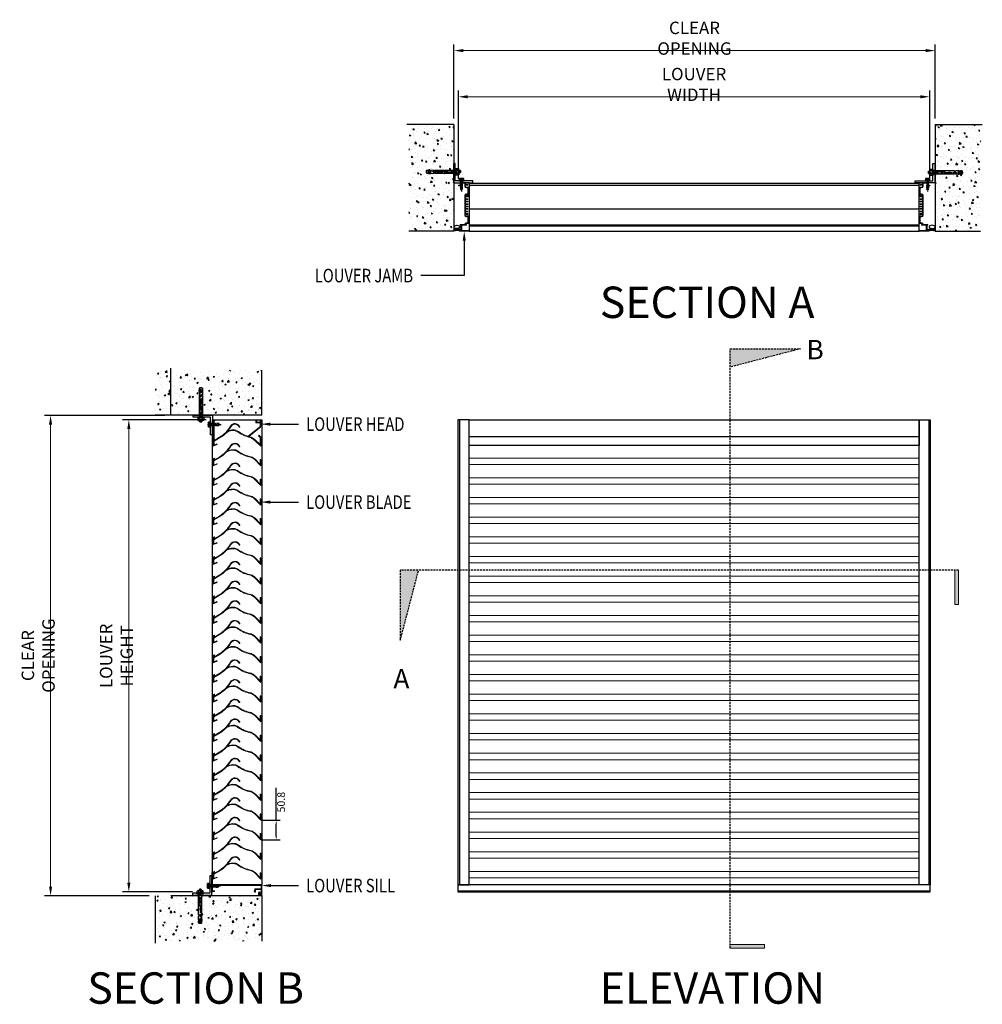
# Model space of a CAD drawing. Units: millimetres. Extents: x 12290 to 14774, y -199 to 2342.
import ezdxf
from ezdxf import colors
from ezdxf.entities.mleader import LeaderData, LeaderLine
from ezdxf.enums import TextEntityAlignment as Align
from ezdxf.math import Vec2, Vec3

# ---------------------------------------------------------------- set-up
doc = ezdxf.new("R2010")
doc.units = ezdxf.units.MM
for name, pattern in [('CENTER', [2, 1.25, -0.25, 0.25, -0.25]), ('CENTER-PISA', [11, 6, -2, 1, -2]), ('DASHED', [0.75, 0.5, -0.25])]:
    doc.linetypes.add(name, pattern=pattern)
for name, color, linetype in [('AAB_FIXING', 8, 'Continuous'), ('ARCH STEEL', 1, 'Continuous'), ('BLADE', 5, 'Continuous'), ('CASTFIX', 140, 'Continuous'), ('TEXT', 1, 'Continuous')]:
    doc.layers.add(name, color=color, linetype=linetype)
doc.styles.add('Romans', font='romans.shx', dxfattribs={"width": 0.8})
doc.styles.add('style1', font='romans.shx', dxfattribs={"width": 0.75})
doc.styles.add('TEXT-2.5', font='arial.ttf', dxfattribs={"width": 0.9})
doc.dimstyles.new('1-16', dxfattribs={"dimscale": 16, "dimtxt": 3, "dimasz": 3, "dimexe": 1, "dimexo": 1, "dimgap": 1, "dimtad": 1, "dimdec": 0, "dimdsep": 46, "dimtxsty": 'Romans', "dimcen": 1, "dimdle": 1.5, "dimclrd": 8, "dimclre": 8, "dimclrt": 7, "dimadec": 0, "dimazin": 0, "dimtfac": 1, "dimtdec": 0, "dimtofl": 0, "dimtmove": 1, "dimatfit": 0, "dimfxl": 0.05, "dimtolj": 1, "dimtzin": 0, "dimlwd": 0, "dimlwe": -1, "dimarcsym": 1})
doc.dimstyles.new('ISO-25', dxfattribs={"dimtxt": 2.5, "dimasz": 2.5, "dimexe": 1.25, "dimexo": 0.625, "dimtad": 1, "dimdsep": 46, "dimtxsty": 'Standard', "dimcen": 2.5, "dimadec": 0, "dimazin": 0, "dimtfac": 1, "dimtmove": 0, "dimatfit": 3, "dimfxl": 1, "dimarcsym": 0})

# ---------------------------------------------------------------- blocks, each defined once
blk = doc.blocks.new('*D8')
at = {"layer": 'ARCH STEEL', "color": 8, "transparency": 16777216}
for p, q in [((13421.6, 1931.2), (13421.6, 2159)), ((14637.9, 1930), (14637.9, 2159))]:
    blk.add_line(p, q, dxfattribs=at)
at = {"layer": 'ARCH STEEL', "color": 8, "linetype": 'Continuous', "lineweight": 0, "transparency": 16777216}
blk.add_line((13445.6, 2143), (14613.9, 2143), dxfattribs=at)
at = {"layer": 'ARCH STEEL', "color": 8, "lineweight": 9, "transparency": 16777216}
for points in [[(13445.6, 2147), (13445.6, 2139), (13421.6, 2143)], [(14613.9, 2147), (14613.9, 2139), (14637.9, 2143)]]:
    blk.add_solid(points, dxfattribs=at)
at = {"layer": 'DEFPOINTS', "color": 0, "lineweight": 9, "transparency": 16777216}
for p in [(14637.9, 2143), (13421.6, 1915.2), (14637.9, 1914)]:
    blk.add_point(p, dxfattribs=at)
at = {"layer": 'ARCH STEEL', "color": 1, "transparency": 16777216, "insert": (14029.8, 2175), "char_height": 32, "attachment_point": 5, "style": 'Romans'}
blk.add_mtext('\\A1;LOUVER WIDTH ', dxfattribs=at)
blk = doc.blocks.new('*D9')
at = {"layer": 'ARCH STEEL', "color": 8, "transparency": 16777216}
for p, q in [((12771.3, 1309.4), (12555.3, 1309.4)), ((12735.9, 90.6), (12555.3, 90.6))]:
    blk.add_line(p, q, dxfattribs=at)
at = {"layer": 'ARCH STEEL', "color": 8, "linetype": 'Continuous', "lineweight": 0, "transparency": 16777216}
blk.add_line((12571.3, 1285.4), (12571.3, 114.6), dxfattribs=at)
at = {"layer": 'ARCH STEEL', "color": 8, "lineweight": 9, "transparency": 16777216}
for points in [[(12567.3, 1285.4), (12575.3, 1285.4), (12571.3, 1309.4)], [(12567.3, 114.6), (12575.3, 114.6), (12571.3, 90.6)]]:
    blk.add_solid(points, dxfattribs=at)
at = {"layer": 'DEFPOINTS', "color": 0, "lineweight": 9, "transparency": 16777216}
for p in [(12787.3, 1309.4), (12571.3, 90.6), (12751.9, 90.6)]:
    blk.add_point(p, dxfattribs=at)
at = {"layer": 'ARCH STEEL', "color": 1, "transparency": 16777216, "insert": (12539.3, 700), "char_height": 32, "attachment_point": 5, "rotation": 90, "style": 'Romans'}
blk.add_mtext('\\A1;LOUVER HEIGHT', dxfattribs=at)
blk = doc.blocks.new('A$C73760A0F')
at = {"color": 8, "linetype": 'CENTER-PISA'}
blk.add_line((-66.6, 1.7), (24.9, 1.7), dxfattribs=at)
at = {"color": 1}
for p, q in [((-64.3, 4.6), (-64.7, 4.2)), ((-64.7, -0.9), (-64.7, 4.2)), ((-64.3, 4.6), (-64.3, -1.3)), ((-64.3, 4.6), (-62.6, 4.6)), ((-61.5, 5.7), (-62.6, 4.6)), ((-62.6, -1.2), (-62.6, 4.6)), ((-62.2, 5), (-60.7, 5)), ((-60.7, 5.7), (-61.5, 5.7)), ((-61.5, -2.3), (-61.5, 5.7)), ((-60.7, 8.5), (-60.1, 9.5)), ((-60.7, 8.5), (-60.7, -5.1)), ((-54.9, 9.5), (-60.1, 9.5)), ((-54.9, 5.6), (-60.1, 5.6)), ((-54.3, 8.5), (-54.9, 9.5)), ((-52.7, 10.1), (-54.3, 10.1)), ((-54.3, 10.1), (-54.3, -6.7)), ((-52.7, 10.1), (-52.7, -6.7)), ((-64.7, -0.9), (-64.3, -1.3)), ((-64.3, -1.3), (-62.6, -1.3)), ((-61.5, -2.3), (-62.6, -1.2)), ((-62.2, -1.6), (-60.7, -1.6)), ((-60.7, -2.3), (-61.5, -2.3)), ((-60.7, -5.1), (-60.1, -6.2)), ((-54.9, -2.2), (-60.1, -2.2)), ((-54.9, -6.2), (-60.1, -6.2)), ((-54.3, -5.1), (-54.9, -6.2)), ((-52.7, -6.7), (-54.3, -6.7))]:
    blk.add_line(p, q, dxfattribs=at)
at = {"color": 8}
for p, q in [((2.4, 5.7), (-52.7, 5.7)), ((-52.7, 5), (-24.7, 5)), ((-24.7, -2.3), (-24.7, 5.7)), ((-23.1, -2.3), (-23.1, 5.7)), ((2.4, -2.3), (2.4, 5.7)), ((2.4, 4.9), (2.4, -1.5)), ((4.6, 4.6), (2.7, 4.6)), ((11.8, 6.1), (4.6, 5.7)), ((4.6, 3.6), (4.6, 5.7)), ((5.9, 3.6), (4.6, 3.6)), ((4.6, 2.7), (4.6, -2.3)), ((5.9, 2.6), (4.6, 2.7)), ((13.4, 6.2), (11.9, 6.4)), ((11.9, 6.1), (11.9, 6.4)), ((15, 4), (11.9, 3.9)), ((15.2, 2.2), (12.1, 2.4)), ((12.7, 5.3), (12.6, 6.7)), ((12.8, 0.3), (12.7, -1.8)), ((15.9, 6.3), (13.5, 6.1)), ((16.6, 6.3), (15.8, 6.8)), ((15.8, 6.8), (16, 5.7)), ((16.1, 0.8), (16, -1.9)), ((18.3, 6.4), (16.6, 6.3)), ((18.4, 5.7), (18.3, 6.4)), ((22.1, 5.7), (18.4, 5.7)), ((18.5, -2.3), (18.5, 5.7)), ((22.1, 5.7), (22.1, -2.3)), ((22.1, 5.7), (23.3, 4.5)), ((23.3, 4.5), (23.3, -1.1)), ((-52.7, -1.6), (-24.7, -1.6)), ((2.4, -2.3), (-52.7, -2.3)), ((4.6, -1.2), (2.7, -1.2)), ((14.3, -2.8), (4.6, -2.3)), ((13.9, -0.9), (11.7, -0.8)), ((22.1, -2.3), (17.5, -2.3)), ((23.3, -1.1), (22.1, -2.3))]:
    blk.add_line(p, q, dxfattribs=at)
for points in [[(18.4, 5.7), (17.7, 5), (16.8, 4.6), (15.9, 4.3), (15, 4)], [(18.5, -0.4), (18.3, 0.7), (17.6, 1.4), (16.5, 1.9), (15.8, 2), (15.2, 2.2)], [(16.7, -2.6), (17.4, -2.3), (18, -1.8), (18.4, -1.2), (18.5, -0.4)]]:
    blk.add_lwpolyline(points, dxfattribs=at)
blk.add_lwpolyline([(12, -0.8), (12.6, -0.2), (13.4, -0.5), (13.5, -1), (13, -1.4), (12.3, -1.3)], close=True, dxfattribs=at)
at = {"color": 1}
for centre, radius, start, end in [((-57.2, 7.6), 3.47, 145.5615, 214.4385), ((-47.7, 1.7), 13, 162.383, 197.617), ((-57.8, 7.6), 3.47, 325.5615, 34.4385), ((-67.3, 1.7), 13, 342.383, 17.617), ((-57.2, -4.2), 3.47, 145.5615, 214.4385), ((-57.8, -4.2), 3.47, 325.5615, 34.4385)]:
    blk.add_arc(centre, radius, start, end, dxfattribs=at)
at = {"color": 8}
for centre, radius, start, end in [((2.7, 4.9), 0.307, 180, 270), ((5.8, 3.1), 0.495, 278.5979, 81.4021), ((12.2, 3.1), 0.756, 107.8518, 263.8747), ((11.8, 6.2), 0.101, 272.6498, 352.6498), ((12.4, 11.1), 5.09, 263.7924, 281.5073), ((13.5, 6.2), 0.101, 205.9099, 272.6498), ((13.6, 8.9), 4.02, 306.6493, 319.7369), ((15.1, -0.5), 1.64, 302.033, 51.967), ((2.7, -1.5), 0.307, 90, 180), ((14.8, 7.2), 10, 267, 281.2993)]:
    blk.add_arc(centre, radius, start, end, dxfattribs=at)
at = {"layer": 'DEFPOINTS', "color": 8, "linetype": 'Continuous'}
for points in [[(-4.7, 1.7), (-4.7, 4.8), (-18.9, 4.8), (-18.9, 1.7)], [(-18.4, 4.2), (-18.4, 2.2), (-17.5, 2.2), (-17.5, 2.8), (-15.4, 2.8), (-15.4, 2.2), (-14.4, 2.2), (-14.4, 4.2), (-15.4, 4.2), (-15.4, 3.6), (-17.5, 3.6), (-17.5, 4.2)], [(-14.1, 4.2), (-13.2, 4.2), (-13.2, 2.2), (-14.1, 2.2)], [(-5.2, 4.2), (-6.1, 4.2), (-6.1, 2.2), (-5.2, 2.2)]]:
    blk.add_lwpolyline(points, close=True, dxfattribs=at)
for points in [[(-11.9, 3), (-11.9, 4.2), (-12.9, 4.2), (-12.9, 2.2), (-10, 2.2), (-10, 3), (-11.9, 3)], [(-9, 2.2), (-9, 3.4), (-10.6, 3.4), (-10.6, 4.2), (-6.4, 4.2), (-6.4, 3.4), (-8.1, 3.4), (-8.1, 2.2), (-9, 2.2)]]:
    blk.add_lwpolyline(points, dxfattribs=at)
at = {"layer": 'DEFPOINTS', "color": 8, "linetype": 'Continuous', "style": 'TEXT-2.5', "width": 0.9}
blk.add_text('HST-M8', height=2, dxfattribs=at).set_placement((-11.9, -1.3), align=Align.CENTER)
blk = doc.blocks.new('*D10')
at = {"layer": 'ARCH STEEL', "color": 8, "transparency": 16777216}
for p, q in [((13410.3, 2087.3), (13410.3, 2278.2)), ((14651.8, 2087.3), (14651.8, 2278.2))]:
    blk.add_line(p, q, dxfattribs=at)
at = {"layer": 'ARCH STEEL', "color": 8, "linetype": 'Continuous', "lineweight": 0, "transparency": 16777216}
blk.add_line((13434.3, 2262.2), (14627.8, 2262.2), dxfattribs=at)
at = {"layer": 'ARCH STEEL', "color": 8, "lineweight": 9, "transparency": 16777216}
for points in [[(13434.3, 2266.2), (13434.3, 2258.2), (13410.3, 2262.2)], [(14627.8, 2266.2), (14627.8, 2258.2), (14651.8, 2262.2)]]:
    blk.add_solid(points, dxfattribs=at)
at = {"layer": 'DEFPOINTS', "color": 0, "lineweight": 9, "transparency": 16777216}
for p in [(14651.8, 2262.2), (13410.3, 2071.3), (14651.8, 2071.3)]:
    blk.add_point(p, dxfattribs=at)
at = {"layer": 'ARCH STEEL', "color": 1, "transparency": 16777216, "insert": (14031, 2294.2), "char_height": 32, "attachment_point": 5, "style": 'Romans'}
blk.add_mtext('\\A1;CLEAR OPENING', dxfattribs=at)
blk = doc.blocks.new('*D11')
at = {"layer": 'ARCH STEEL', "color": 8, "transparency": 16777216}
for p, q in [((12663.9, 1320.8), (12353.4, 1320.8)), ((12623.4, 80.6), (12353.4, 80.6))]:
    blk.add_line(p, q, dxfattribs=at)
at = {"layer": 'ARCH STEEL', "color": 8, "linetype": 'Continuous', "lineweight": 0, "transparency": 16777216}
blk.add_line((12369.4, 1296.8), (12369.4, 104.6), dxfattribs=at)
at = {"layer": 'ARCH STEEL', "color": 8, "lineweight": 9, "transparency": 16777216}
for points in [[(12365.4, 1296.8), (12373.4, 1296.8), (12369.4, 1320.8)], [(12365.4, 104.6), (12373.4, 104.6), (12369.4, 80.6)]]:
    blk.add_solid(points, dxfattribs=at)
at = {"layer": 'DEFPOINTS', "color": 0, "lineweight": 9, "transparency": 16777216}
for p in [(12679.9, 1320.8), (12369.4, 80.6), (12639.4, 80.6)]:
    blk.add_point(p, dxfattribs=at)
at = {"layer": 'ARCH STEEL', "color": 1, "transparency": 16777216, "insert": (12337.4, 700.7), "char_height": 32, "attachment_point": 5, "rotation": 90, "style": 'Romans'}
blk.add_mtext('\\A1;CLEAR OPENING', dxfattribs=at)
blk = doc.blocks.new('*U6')
at = {"color": 0, "linetype": 'ByBlock', "lineweight": -2, "ltscale": 2, "flags": 128}
blk.add_lwpolyline([(-4, 0), (28.9, 0)], dxfattribs=at)
blk = doc.blocks.new('*U439')
at = {"layer": 'AAB_FIXING', "color": 1}
for points in [[(-5.9, 5), (-5.7, 5.8), (-1, 5.8), (-1, -5.8), (-5.7, -5.8), (-5.9, -5)], [(0, -6.6), (-1, -6.6), (-1, 6.6), (0, 6.6)]]:
    blk.add_lwpolyline(points, close=True, dxfattribs=at)
blk.add_lwpolyline([(-5.7, 5.8, 0.143594), (-5.7, 2.9, 0.071797), (-5.7, -2.9, 0.143594), (-5.7, -5.8)], format="xyb", dxfattribs=at)
for points in [[(-5.7, 2.9), (-1, 2.9)], [(-1, -2.9), (-5.7, -2.9)]]:
    blk.add_lwpolyline(points, dxfattribs=at)
at = {"layer": 'AAB_FIXING', "color": 8, "linetype": 'DASHED', "flags": 128}
for points in [[(0, 3.3, 0.414214), (0.9, 2.4), (14, 2.4), (15, 2.9), (21.6, 2.9), (23.6, 0), (21.6, -2.9), (15, -2.9), (14.1, -2.4), (0.9, -2.4, 0.414214), (0, -3.3)], [(14, 2.4, 0.125097), (23.6, 0)], [(21.6, -2.9, -0.520567), (23.6, 0)]]:
    blk.add_lwpolyline(points, format="xyb", dxfattribs=at)
for points in [[(1.5, 0.4), (1.7, -3.2)], [(3.5, -3.2), (2.6, 3.1)], [(5.3, -3.2), (4.4, 3.1)], [(7.1, -3.2), (6.2, 3.1)], [(8.9, -3.2), (8, 3.1)], [(10.7, -3.2), (9.8, 3.1)], [(12.6, 3.1), (13.5, -3.1)], [(14, 2.4), (21.4, 2.5), (23.2, 0)], [(14.5, 2.2), (15, -1.1)], [(21.4, 2.5), (21.6, 2.9)]]:
    blk.add_lwpolyline(points, dxfattribs=at)
at = {"layer": 'AAB_FIXING', "color": 8, "linetype": 'CENTER', "ltscale": 2}
blk.add_blockref('*U6', (-1.3, 0), dxfattribs=at)
at = {"layer": 'DEFPOINTS', "color": 1, "ltscale": 100, "insert": (-2, 0), "char_height": 1.3, "attachment_point": 5, "rotation": 90, "style": 'style1'}
blk.add_mtext('\\A1;ST6.3', dxfattribs=at)
blk = doc.blocks.new('*U442')
at = {"layer": 'TEXT', "lineweight": 9}
blk.add_lwpolyline([(36.3, -5.5, -0.121361), (3.1, 8.4, 0.128302), (-6.1, 12.4, 0.137044), (-25, 9.5, 0.042968), (-16.1, 21.9, -0.609816), (5.4, 20.6, 1), (6.8, 21.2, 0.604855), (-17.3, 22.8, -0.113383), (-44.4, -5.5), (-59.9, -14.6), (-59.9, -12.2, -0.381698), (-58.6, -10.4, 1), (-58.9, -8.9, 0.339145), (-61.4, -11.8), (-61.4, -29.3), (-51.3, -25.1), (-51.9, -23.7), (-59.9, -27), (-59.9, -16.4), (-43.5, -6.7, 0.052832), (-29, 5.2, -0.068218), (-26.9, 6.9, -0.139505), (-8.7, 11.1, -0.161609), (2.2, 7.2, 0.117224), (34.8, -6.8, -0.093526), (45.4, -13.1), (61.4, -29.3), (61.4, -12.9), (59.9, -12.9), (59.9, -25.2), (46.6, -12.1, 0.088382)], format="xyb", close=True, dxfattribs=at)
blk = doc.blocks.new('*U443')
at = {"layer": 'TEXT', "color": 0, "linetype": 'ByBlock', "lineweight": -2, "transparency": 16777216}
for p in [(0, 1066.8), (0, 1016), (0, 965.2), (0, 914.4), (0, 863.6), (0, 812.8), (0, 762), (0, 711.2), (0, 660.4), (0, 609.6), (0, 558.8), (0, 508), (0, 457.2), (0, 406.4), (0, 355.6), (0, 304.8), (0, 254), (0, 203.2), (0, 152.4), (0, 101.6), (0, 50.8), (0, 0)]:
    blk.add_blockref('*U442', p, dxfattribs=at)
blk = doc.blocks.new('*D446')
at = {"layer": 'DEFPOINTS', "color": 0, "lineweight": 9, "transparency": 16777216}
for p in [(12912.2, 275.8), (12951.6, 275.8), (12912.2, 225)]:
    blk.add_point(p, dxfattribs=at)
at = {"layer": 'TEXT', "color": 0, "lineweight": -2, "transparency": 16777216}
for p, q in [((12951.6, 275.8), (12951.6, 359)), ((12912.8, 275.8), (12961.6, 275.8)), ((12951.6, 235), (12951.6, 265.8)), ((12912.8, 225), (12961.6, 225))]:
    blk.add_line(p, q, dxfattribs=at)
at = {"layer": 'TEXT', "color": 0, "lineweight": 9, "transparency": 16777216}
for points in [[(12950, 265.8), (12953.3, 265.8), (12951.6, 275.8)], [(12950, 235), (12953.3, 235), (12951.6, 225)]]:
    blk.add_solid(points, dxfattribs=at)
at = {"layer": 'TEXT', "color": 0, "lineweight": 9, "transparency": 16777216, "insert": (12966.9, 322.4), "char_height": 20, "attachment_point": 5, "rotation": 90}
blk.add_mtext('50.8', dxfattribs=at)
blk = doc.blocks.new('*U449')
at = {"color": 2}
for p, q in [((13424.2, 1309.6), (13424.2, 109.4)), ((13449.1, 1309.6), (14610.4, 1309.6)), ((14635.3, 1309.6), (14635.3, 109.4))]:
    blk.add_line(p, q, dxfattribs=at)
at = {"color": 6}
blk.add_line((13449.1, 1266.1), (14610.4, 1266.1), dxfattribs=at)
at = {"color": 2}
for points in [[(13420.3, 109.4), (13449.1, 109.4), (13449.1, 1309.6), (13420.3, 1309.6)], [(14639.3, 109.4), (14610.4, 109.4), (14610.4, 1309.6), (14639.3, 1309.6)]]:
    blk.add_lwpolyline(points, close=True, dxfattribs=at)
at = {"color": 6}
blk.add_lwpolyline([(14610.4, 1243), (13449.1, 1243), (13449.1, 1309.6), (14610.4, 1309.6)], close=True, dxfattribs=at)
at = {"layer": 'BLADE', "color": 2}
blk.add_line((14639.3, 92.4), (13420.3, 92.4), dxfattribs=at)
blk.add_lwpolyline([(14639.3, 109.4), (13420.3, 109.4), (13420.3, 90.6), (14639.3, 90.6)], close=True, dxfattribs=at)
blk = doc.blocks.new('*U452')
at = {"layer": 'TEXT', "lineweight": 9}
for points in [[(13449.1, 1194.1), (14610.4, 1194.1), (14610.4, 1210.6), (13449.1, 1210.6)], [(13449.1, 1143.3), (14610.4, 1143.3), (14610.4, 1159.8), (13449.1, 1159.8)], [(13449.1, 1092.5), (14610.4, 1092.5), (14610.4, 1109), (13449.1, 1109)], [(13449.1, 1041.7), (14610.4, 1041.7), (14610.4, 1058.2), (13449.1, 1058.2)], [(13449.1, 990.9), (14610.4, 990.9), (14610.4, 1007.4), (13449.1, 1007.4)], [(13449.1, 940.1), (14610.4, 940.1), (14610.4, 956.6), (13449.1, 956.6)], [(13449.1, 889.3), (14610.4, 889.3), (14610.4, 905.8), (13449.1, 905.8)], [(13449.1, 838.5), (14610.4, 838.5), (14610.4, 855), (13449.1, 855)], [(13449.1, 787.7), (14610.4, 787.7), (14610.4, 804.2), (13449.1, 804.2)], [(13449.1, 736.9), (14610.4, 736.9), (14610.4, 753.4), (13449.1, 753.4)], [(13449.1, 686.1), (14610.4, 686.1), (14610.4, 702.6), (13449.1, 702.6)], [(13449.1, 635.3), (14610.4, 635.3), (14610.4, 651.8), (13449.1, 651.8)], [(13449.1, 584.5), (14610.4, 584.5), (14610.4, 601), (13449.1, 601)], [(13449.1, 533.7), (14610.4, 533.7), (14610.4, 550.2), (13449.1, 550.2)], [(13449.1, 482.9), (14610.4, 482.9), (14610.4, 499.4), (13449.1, 499.4)], [(13449.1, 432.1), (14610.4, 432.1), (14610.4, 448.6), (13449.1, 448.6)], [(13449.1, 381.3), (14610.4, 381.3), (14610.4, 397.8), (13449.1, 397.8)], [(13449.1, 330.5), (14610.4, 330.5), (14610.4, 347), (13449.1, 347)], [(13449.1, 279.7), (14610.4, 279.7), (14610.4, 296.2), (13449.1, 296.2)], [(13449.1, 228.9), (14610.4, 228.9), (14610.4, 245.4), (13449.1, 245.4)], [(13449.1, 178.1), (14610.4, 178.1), (14610.4, 194.6), (13449.1, 194.6)], [(13449.1, 127.3), (14610.4, 127.3), (14610.4, 143.8), (13449.1, 143.8)]]:
    blk.add_lwpolyline(points, close=True, dxfattribs=at)

msp = doc.modelspace()

# ---------------------------------------------------------------- hatches: boundary and pattern name
h = msp.add_hatch()
h.set_pattern_fill('AR-CONC', color=8, scale=5, angle=-90)
h.set_pattern_definition([(320, (11224.08, 1627.736), (-3.1376, -35.863), [3.75, -41.25]), (265, (11224.08, 1627.736), (37.6096, 6.93757), [3, -33]), (10.4514, (11223.818, 1624.748), (34.472, -28.92544), [3.187, -35.0571]), (316.1842, (11234.08, 1627.736), (-8.276, -53.3621), [5.625, -61.875]), (6.6356, (11233.39, 1623.29), (48.7059, -46.7331), [4.7805, -52.5857]), (261.1842, (11234.08, 1627.736), (48.7059, -46.7331), [4.5, -49.5]), (291, (11231.58, 1622.736), (-20.13094, -29.84535), [3.75, -41.25]), (236, (11231.58, 1622.736), (36.2575, -12.16577), [3, -33]), (341.4514, (11229.902, 1620.25), (16.12656, -42.0111), [3.187, -35.0571]), (307.5, (11224.08, 1627.736), (16.64469, -0.60799), [0, -32.6, 0, -33.5, 0, -33.125]), (277.5, (11224.08, 1627.736), (19.72059, -13.15348), [0, -19.1, 0, -31.85, 0, -12.625]), (237.5, (11224.08, 1638.886), (-1.12774, -26.69112), [0, -12.5, 0, -39, 0, -51.75]), (227.5, (11224.08, 1643.886), (5.00525, -29.1593), [0, -16.25, 0, -25.9, 0, -36.75])])
edge = h.paths.add_edge_path()
edge.add_line((13410.072, 2071.324), (13410.072, 1920.125))
edge.add_line((13410.072, 1920.125), (13409.871, 1920.125))
edge.add_arc((13410.072, 1920.125), 0.201, 180, 270)
edge.add_line((13410.072, 1919.924), (13409.871, 1919.924))
edge.add_line((13409.871, 1919.924), (13409.871, 1919.924))
edge.add_line((13409.871, 1919.924), (13410.072, 1919.924))
edge.add_line((13410.072, 1919.924), (13410.172, 1795.86))
edge.add_line((13410.172, 1795.86), (13293.571, 1795.86))
edge.add_line((13293.571, 1795.86), (13293.47, 2071.324))
edge.add_line((13293.47, 2071.324), (13410.072, 2071.324))
h = msp.add_hatch()
h.set_pattern_fill('AR-CONC', color=8, scale=5, angle=-90)
h.set_pattern_definition([(320, (11285.747, 1627.736), (-3.1376, -35.863), [3.75, -41.25]), (265, (11285.747, 1627.736), (37.6096, 6.93757), [3, -33]), (10.4514, (11285.485, 1624.748), (34.472, -28.92544), [3.187, -35.0571]), (316.1842, (11295.747, 1627.736), (-8.27596, -53.36207), [5.625, -61.875]), (6.6356, (11295.057, 1623.29), (48.7059, -46.7331), [4.7805, -52.5857]), (261.1842, (11295.747, 1627.736), (48.7059, -46.7331), [4.5, -49.5]), (291, (11293.247, 1622.736), (-20.13094, -29.84535), [3.75, -41.25]), (236, (11293.247, 1622.736), (36.2575, -12.16577), [3, -33]), (341.4514, (11291.57, 1620.25), (16.12656, -42.01112), [3.187, -35.0571]), (307.5, (11285.747, 1627.736), (16.644693, -0.607993), [0, -32.6, 0, -33.5, 0, -33.125]), (277.5, (11285.747, 1627.736), (19.72059, -13.15348), [0, -19.1, 0, -31.85, 0, -12.625]), (237.5, (11285.747, 1638.886), (-1.127744, -26.69112), [0, -12.5, 0, -39, 0, -51.75]), (227.5, (11285.747, 1643.886), (5.00525, -29.15931), [0, -16.25, 0, -25.9, 0, -36.75])])
edge = h.paths.add_edge_path()
edge.add_line((14651.99, 2071.324), (14651.99, 1920.125))
edge.add_line((14651.99, 1920.125), (14652.19, 1920.125))
edge.add_arc((14651.99, 1920.125), 0.201, 270, 360, ccw=False)
edge.add_line((14651.99, 1919.924), (14652.19, 1919.924))
edge.add_line((14652.19, 1919.924), (14652.19, 1919.924))
edge.add_line((14652.19, 1919.924), (14651.99, 1919.924))
edge.add_line((14651.99, 1919.924), (14651.889, 1795.86))
edge.add_line((14651.889, 1795.86), (14768.491, 1795.86))
edge.add_line((14768.491, 1795.86), (14768.591, 2071.324))
edge.add_line((14768.591, 2071.324), (14651.99, 2071.324))
at = {"lineweight": 9}
h = msp.add_hatch(color=8, dxfattribs=at)
h.dxf.hatch_style = 1
h.paths.add_polyline_path([(14304.415, 1492.669), (14123.018, 1492.669), (14123.018, 1445.359)])
h = msp.add_hatch()
h.set_pattern_fill('AR-CONC', color=8, scale=5)
h.set_pattern_definition([(50, (13082.972, -2167.535), (35.863, -3.1376), [3.75, -41.25]), (355, (13082.972, -2167.535), (-6.93757, 37.6096), [3, -33]), (100.4514, (13085.96, -2167.796), (28.92544, 34.472), [3.187, -35.0571]), (46.1842, (13082.972, -2157.535), (53.36207, -8.27596), [5.625, -61.875]), (96.6356, (13087.42, -2158.225), (46.7331, 48.7059), [4.7805, -52.5857]), (351.1842, (13082.97, -2157.535), (46.7331, 48.7059), [4.5, -49.5]), (21, (13087.972, -2160.035), (29.84535, -20.13094), [3.75, -41.25]), (326, (13087.972, -2160.035), (12.16577, 36.2575), [3, -33]), (71.4514, (13090.46, -2161.712), (42.01112, 16.12656), [3.187, -35.0571]), (37.5, (13082.972, -2167.535), (0.607993, 16.644693), [0, -32.6, 0, -33.5, 0, -33.125]), (7.5, (13082.972, -2167.535), (13.15348, 19.720586), [0, -19.1, 0, -31.85, 0, -12.625]), (327.5, (13071.822, -2167.535), (26.69112, -1.127744), [0, -12.5, 0, -39, 0, -51.75]), (317.5, (13066.822, -2167.535), (29.15931, 5.00525), [0, -16.25, 0, -25.9, 0, -36.75])])
edge = h.paths.add_edge_path()
edge.add_line((12639.385, 1321.046), (12790.584, 1321.046))
edge.add_line((12790.584, 1321.046), (12790.583, 1321.247))
edge.add_arc((12790.583, 1321.046), 0.201, 0, 90, ccw=False)
edge.add_line((12790.784, 1321.046), (12790.784, 1321.247))
edge.add_line((12790.784, 1321.247), (12790.784, 1321.247))
edge.add_line((12790.784, 1321.247), (12790.784, 1321.046))
edge.add_line((12790.784, 1321.046), (12914.848, 1320.946))
edge.add_line((12914.848, 1320.946), (12914.848, 1437.547))
edge.add_line((12914.848, 1437.547), (12639.385, 1437.648))
edge.add_line((12639.385, 1437.648), (12639.385, 1321.046))
h = msp.add_hatch(color=8, dxfattribs=at)
h.dxf.hatch_style = 1
h.paths.add_polyline_path([(13319.116, 921.54), (13271.806, 921.54), (13271.806, 740.143)])
h = msp.add_hatch(color=8, dxfattribs=at)
h.dxf.hatch_style = 1
h.paths.add_polyline_path([(14712.383, 921.54), (14702.539, 921.54), (14702.539, 832.866), (14712.383, 832.866)])
h = msp.add_hatch()
h.set_pattern_fill('AR-CONC', color=8, scale=5)
h.set_pattern_definition([(50, (13082.972, -2105.604), (35.863, -3.1376), [3.75, -41.25]), (355, (13082.972, -2105.604), (-6.93757, 37.6096), [3, -33]), (100.4514, (13085.96, -2105.866), (28.92544, 34.472), [3.187, -35.0571]), (46.1842, (13082.972, -2095.604), (53.3621, -8.276), [5.625, -61.875]), (96.6356, (13087.42, -2096.294), (46.7331, 48.7059), [4.7805, -52.5857]), (351.1842, (13082.97, -2095.604), (46.7331, 48.7059), [4.5, -49.5]), (21, (13087.972, -2098.104), (29.84535, -20.13094), [3.75, -41.25]), (326, (13087.972, -2098.104), (12.16577, 36.2575), [3, -33]), (71.4514, (13090.46, -2099.782), (42.0111, 16.12656), [3.187, -35.0571]), (37.5, (13082.972, -2105.604), (0.60799, 16.64469), [0, -32.6, 0, -33.5, 0, -33.125]), (7.5, (13082.972, -2105.604), (13.15348, 19.72059), [0, -19.1, 0, -31.85, 0, -12.625]), (327.5, (13071.822, -2105.604), (26.69112, -1.12774), [0, -12.5, 0, -39, 0, -51.75]), (317.5, (13066.822, -2105.604), (29.1593, 5.00525), [0, -16.25, 0, -25.9, 0, -36.75])])
edge = h.paths.add_edge_path()
edge.add_line((12639.385, 80.388), (12790.584, 80.388))
edge.add_line((12790.584, 80.388), (12790.583, 80.187))
edge.add_arc((12790.583, 80.388), 0.201, 270, 360)
edge.add_line((12790.784, 80.388), (12790.784, 80.187))
edge.add_line((12790.784, 80.187), (12790.784, 80.187))
edge.add_line((12790.784, 80.187), (12790.784, 80.388))
edge.add_line((12790.784, 80.388), (12914.848, 80.488))
edge.add_line((12914.848, 80.488), (12914.848, -36.113))
edge.add_line((12914.848, -36.113), (12639.385, -36.214))
edge.add_line((12639.385, -36.214), (12639.385, 80.388))
h = msp.add_hatch(color=8, dxfattribs=at)
h.dxf.hatch_style = 1
h.paths.add_polyline_path([(14123.018, -54.617), (14123.018, -44.773), (14211.692, -44.773), (14211.692, -54.617)])

# ---------------------------------------------------------------- linework, layer by layer
at = {"color": 8}
for p, q in [((13410.272, 2071.324), (13288.423, 2071.324)), ((13410.272, 2071.324), (13410.272, 1795.86)), ((14651.789, 2071.324), (14773.639, 2071.324)), ((14651.789, 2071.324), (14651.789, 1795.86)), ((13410.272, 1795.86), (13293.47, 1795.86)), ((14651.789, 1795.86), (14768.591, 1795.86)), ((12679.886, 1320.846), (12679.886, 1442.695)), ((12914.848, 1320.846), (12914.848, 1437.648)), ((12914.848, 1320.846), (12639.385, 1320.846)), ((12639.385, 80.588), (12639.385, -41.261)), ((12914.848, 80.588), (12679.886, 80.588)), ((12914.848, 80.588), (12914.848, -36.214))]:
    msp.add_line(p, q, dxfattribs=at)
at = {"color": 5, "lineweight": 9}
for p, q in [((14702.539, 832.866), (14702.539, 921.54)), ((14712.383, 921.54), (14712.383, 832.866)), ((14712.383, 832.866), (14702.539, 832.866)), ((14211.692, -44.773), (14123.018, -44.773)), ((14211.692, -54.617), (14211.692, -44.773)), ((14123.018, -54.617), (14211.692, -54.617))]:
    msp.add_line(p, q, dxfattribs=at)
at = {"color": 4}
for points in [[(13408.713, 1970.811), (13408.713, 1920.811), (13458.713, 1920.811), (13458.713, 1925.811), (13413.713, 1925.811), (13413.713, 1970.811)], [(14650.795, 1971.204), (14650.795, 1921.204), (14600.795, 1921.204), (14600.795, 1926.204), (14645.795, 1926.204), (14645.795, 1971.204)], [(12737.306, 1320.878), (12787.306, 1320.878), (12787.306, 1270.878), (12782.306, 1270.878), (12782.306, 1315.878), (12737.306, 1315.878)], [(12735.401, 82.442), (12785.401, 82.442), (12785.401, 132.442), (12780.401, 132.442), (12780.401, 87.442), (12735.401, 87.442)]]:
    msp.add_lwpolyline(points, close=True, dxfattribs=at)
at = {"color": 2}
for points in [[(14610.403, 1919.096), (13449.142, 1919.096), (13449.142, 1796.175), (14610.403, 1796.175)], [(12787.306, 108.639), (12787.306, 1309.364), (12914.306, 1309.364), (12914.306, 108.639)]]:
    msp.add_lwpolyline(points, close=True, dxfattribs=at)
at = {"color": 5}
for points in [[(14610.403, 1914.134), (13449.142, 1914.134)], [(14610.403, 1853.003), (13449.142, 1853.003)], [(14610.403, 1811.426), (13449.142, 1811.426)], [(14610.403, 1809.193), (13449.142, 1809.193)]]:
    msp.add_lwpolyline(points, dxfattribs=at)
at = {"color": 1, "linetype": 'DASHED', "ltscale": 10}
for points in [[(14123.018, -54.617), (14123.018, 1492.669), (14304.415, 1492.669), (14123.018, 1445.359)], [(14712.383, 921.54), (13271.806, 921.54), (13271.806, 740.143), (13319.116, 921.54)]]:
    msp.add_lwpolyline(points, dxfattribs=at)
at = {"color": 8}
for centre, radius, start, end in [((13418.624, 1781.132), 21.18, 66.737692, 113.262308), ((13418.637, 1776.402), 21.18, 66.737692, 113.262308), ((13418.639, 1779.894), 21.18, 66.737692, 113.262308), ((13418.649, 1779.018), 21.18, 66.737692, 113.262308), ((13418.659, 1778.263), 21.18, 66.737692, 113.262308), ((13418.671, 1777.258), 21.18, 66.737692, 113.262308), ((14643.39, 1777.258), 21.18, 66.737692, 113.262308), ((14643.403, 1778.263), 21.18, 66.737692, 113.262308), ((14643.412, 1779.018), 21.18, 66.737692, 113.262308), ((14643.423, 1779.894), 21.18, 66.737692, 113.262308), ((14643.424, 1776.402), 21.18, 66.737692, 113.262308), ((14643.438, 1781.132), 21.18, 66.737692, 113.262308), ((12923.551, 85.773), 12.663, 157.88681, 204.411427), ((12924.291, 85.779), 12.663, 157.88681, 204.411427), ((12924.815, 85.783), 12.663, 157.88681, 204.411427), ((12925.266, 85.786), 12.663, 157.88681, 204.411427), ((12925.867, 85.791), 12.663, 157.88681, 204.411427), ((12926.379, 85.822), 12.663, 157.88681, 204.411427)]:
    msp.add_arc(centre, radius, start, end, dxfattribs=at)
msp.add_ellipse((13418.113, 1807.192), major_axis=(-7.666, -0.094), ratio=0.52994267, dxfattribs=at)
at = {"color": 8, "extrusion": (-4.88288e-13, 4.78628e-13, -1)}
msp.add_ellipse((14643.948, 1807.192), major_axis=(7.666, -0.094), ratio=0.52994267, dxfattribs=at)
at = {"color": 8, "extrusion": (-5.92689e-19, 3.67059e-17, -1)}
msp.add_ellipse((12907.968, 85.766), major_axis=(-0.036, 4.583), ratio=0.52994267, dxfattribs=at)
at = {"layer": 'TEXT', "color": 2, "lineweight": 9}
for points in [[(13447.554, 1910.018), (13442.499, 1910.018, -0.41421356), (13440.34, 1912.177), (13440.34, 1914.768), (13446.259, 1914.768), (13446.259, 1916.368), (13440.34, 1916.368), (13440.34, 1919.783), (13449.142, 1919.783), (13449.142, 1921.84), (13426.269, 1921.84), (13426.269, 1915.236), (13421.624, 1915.236), (13421.624, 1913.179), (13428.326, 1913.179), (13428.326, 1919.783), (13438.283, 1919.783), (13438.283, 1912.177, 0.41421356), (13442.499, 1907.96), (13445.141, 1907.96, -0.41421895), (13445.903, 1907.198), (13445.903, 1893.546, -0.41420818), (13445.141, 1892.784), (13442.499, 1892.784, 0.41421356), (13438.283, 1888.568), (13438.283, 1837.361, 0.41421356), (13442.499, 1833.145), (13445.141, 1833.145, -0.41421895), (13445.903, 1832.383), (13445.903, 1818.679, -0.41420818), (13445.141, 1817.917), (13442.499, 1817.917, 0.42958734), (13438.289, 1813.481), (13426.269, 1813.481), (13426.269, 1811.805), (13428.428, 1811.805), (13428.428, 1798.232), (13426.269, 1798.232), (13426.269, 1800.674), (13420.272, 1800.674), (13420.272, 1798.616), (13424.211, 1798.616), (13424.211, 1796.175), (13449.142, 1796.175), (13449.142, 1798.232), (13430.485, 1798.232), (13430.485, 1811.576), (13442.951, 1811.576), (13442.951, 1813.176), (13440.34, 1813.176), (13440.34, 1813.701, -0.41421356), (13442.499, 1815.86), (13447.554, 1815.86), (13447.554, 1835.736), (13443.921, 1835.736, -2.20311583), (13443.921, 1838.986), (13446.259, 1838.986), (13446.259, 1841.539), (13439.871, 1841.539), (13439.871, 1846.289), (13446.259, 1846.289), (13446.259, 1847.889), (13439.871, 1847.889), (13439.871, 1852.639), (13446.259, 1852.639), (13446.259, 1854.239), (13439.871, 1854.239), (13439.871, 1858.989), (13446.259, 1858.989), (13446.259, 1860.589), (13439.871, 1860.589), (13439.871, 1865.339), (13446.259, 1865.339), (13446.259, 1866.939), (13439.871, 1866.939), (13439.871, 1871.689), (13446.259, 1871.689), (13446.259, 1873.289), (13439.871, 1873.289), (13439.871, 1878.039), (13446.259, 1878.039), (13446.259, 1879.639), (13439.871, 1879.639), (13439.871, 1884.389), (13447.554, 1884.389), (13447.554, 1886.942), (13443.921, 1886.942, -2.20311583), (13443.921, 1890.193), (13447.554, 1890.193)], [(14611.991, 1910.018), (14617.045, 1910.018, 0.41421356), (14619.204, 1912.177), (14619.204, 1914.768), (14613.286, 1914.768), (14613.286, 1916.368), (14619.204, 1916.368), (14619.204, 1919.783), (14610.403, 1919.783), (14610.403, 1921.84), (14633.276, 1921.84), (14633.276, 1915.236), (14637.921, 1915.236), (14637.921, 1913.179), (14631.218, 1913.179), (14631.218, 1919.783), (14621.262, 1919.783), (14621.262, 1912.177, -0.41421356), (14617.045, 1907.96), (14614.404, 1907.96, 0.41421895), (14613.642, 1907.198), (14613.642, 1893.546, 0.41420818), (14614.404, 1892.784), (14617.045, 1892.784, -0.41421356), (14621.262, 1888.568), (14621.262, 1837.361, -0.41421356), (14617.045, 1833.145), (14614.404, 1833.145, 0.41421895), (14613.642, 1832.383), (14613.642, 1818.679, 0.41420818), (14614.404, 1817.917), (14617.045, 1817.917, -0.42958734), (14621.256, 1813.481), (14633.276, 1813.481), (14633.276, 1811.805), (14631.117, 1811.805), (14631.117, 1798.232), (14633.276, 1798.232), (14633.276, 1800.674), (14639.272, 1800.674), (14639.272, 1798.616), (14635.333, 1798.616), (14635.333, 1796.175), (14610.403, 1796.175), (14610.403, 1798.232), (14629.059, 1798.232), (14629.059, 1811.576), (14616.594, 1811.576), (14616.594, 1813.176), (14619.204, 1813.176), (14619.204, 1813.701, 0.41421356), (14617.045, 1815.86), (14611.991, 1815.86), (14611.991, 1835.736), (14615.624, 1835.736, 2.20311583), (14615.624, 1838.986), (14613.286, 1838.986), (14613.286, 1841.539), (14619.674, 1841.539), (14619.674, 1846.289), (14613.286, 1846.289), (14613.286, 1847.889), (14619.674, 1847.889), (14619.674, 1852.639), (14613.286, 1852.639), (14613.286, 1854.239), (14619.674, 1854.239), (14619.674, 1858.989), (14613.286, 1858.989), (14613.286, 1860.589), (14619.674, 1860.589), (14619.674, 1865.339), (14613.286, 1865.339), (14613.286, 1866.939), (14619.674, 1866.939), (14619.674, 1871.689), (14613.286, 1871.689), (14613.286, 1873.289), (14619.674, 1873.289), (14619.674, 1878.039), (14613.286, 1878.039), (14613.286, 1879.639), (14619.674, 1879.639), (14619.674, 1884.389), (14611.991, 1884.389), (14611.991, 1886.942), (14615.624, 1886.942, 2.20311583), (14615.624, 1890.193), (14611.991, 1890.193)]]:
    msp.add_lwpolyline(points, format="xyb", close=True, dxfattribs=at)
at = {"layer": 'TEXT', "color": 6, "lineweight": 9}
msp.add_lwpolyline([(12880.8, 1266.522), (12910.828, 1290.379, 0.22872392), (12912.151, 1293.119), (12912.151, 1307.545), (12910.156, 1307.545), (12910.156, 1305.444), (12910.151, 1303.204), (12901.287, 1303.204), (12901.287, 1309.364), (12899.054, 1309.364), (12899.054, 1301.226), (12910.151, 1301.226), (12910.151, 1294.084, -0.17200182), (12909.591, 1291.344), (12879.148, 1267.158, -0.10094223), (12854.137, 1279.061, 0.28741789), (12826.269, 1279.748, 0.04205086), (12835.06, 1291.925, -0.60986941), (12855.633, 1290.749, 0.7899319), (12857.461, 1291.562, 0.60485458), (12833.439, 1293.112, -0.13849268), (12805.061, 1264.109), (12791.265, 1256.192), (12791.265, 1307.459), (12794.228, 1307.459), (12794.228, 1309.364), (12789.265, 1309.364), (12789.265, 1241.006), (12799.438, 1245.214), (12798.674, 1247.062), (12791.265, 1243.998), (12791.265, 1254.192), (12806.915, 1263.27, 0.04917715), (12823.255, 1275.689, -0.32743689), (12852.999, 1277.416, 0.10323055), (12880.424, 1264.876, -0.13135192), (12896.949, 1254.868), (12912.151, 1241.006), (12912.151, 1263.268, 0.14988159), (12911.29, 1265.133), (12907.319, 1269.574), (12905.828, 1268.24), (12909.8, 1263.799, -0.13174865), (12910.151, 1263.105), (12910.151, 1245.537), (12898.344, 1256.303, 0.12812666), (12882.672, 1266.088, -0.00644112)], format="xyb", close=True, dxfattribs=at)
at = {"layer": 'TEXT', "color": 2, "lineweight": 9}
msp.add_lwpolyline([(12785.401, 140.967), (12787.306, 140.967), (12787.306, 108.639), (12914.306, 108.639), (12914.306, 92.199), (12912.401, 92.199), (12912.401, 96.781), (12898.304, 96.781), (12898.304, 90.167), (12896.78, 90.167), (12896.78, 92.224), (12894.367, 92.224), (12894.367, 93.799), (12896.78, 93.799), (12896.78, 98.305), (12912.401, 98.305), (12912.401, 107.312), (12787.306, 107.312), (12787.306, 93.799), (12792.145, 93.799), (12792.145, 92.224), (12788.208, 92.224), (12788.208, 90.588), (12785.401, 90.588)], close=True, dxfattribs=at)

# ---------------------------------------------------------------- block references
at = {"color": 8, "extrusion": (0, 0, -1), "zscale": -1}
for p, rotation in [((-13429.76, 1925.811), 270), ((-14632.631, 1926.204), 270), ((-12782.306, 1297.191), 180), ((-12780.401, 106.29), 180)]:
    msp.add_blockref('*U439', p, dxfattribs=dict(at, rotation=rotation))
at = {"lineweight": 9}
msp.add_blockref('*U452', (0, 0), dxfattribs=at)
at = {"layer": 'CASTFIX'}
for p, rotation in [((13362.586, 1951.474), 180), ((12753.759, 32.902), 270)]:
    msp.add_blockref('A$C73760A0F', p, dxfattribs=dict(at, rotation=rotation))
at = {"layer": 'CASTFIX', "xscale": -1}
for p, rotation in [((14699.475, 1949.356), 180), ((12755.298, 1368.532), 270)]:
    msp.add_blockref('A$C73760A0F', p, dxfattribs=dict(at, rotation=rotation))
at = {"layer": 'TEXT', "lineweight": 9}
for name, p in [('*U449', (0, 0)), ('*U443', (12850.708, 152.718))]:
    msp.add_blockref(name, p, dxfattribs=at)

# ---------------------------------------------------------------- texts
for s, insert, char_height, width, attachment_point in [('SECTION A', (13786.636, 1653.062), 81, 912.72806, 1), ('B', (14319.733, 1515.433), 50, 563.41238, 1), ('A', (13295.484, 665.977), 50, 563.41238, 3), ('SECTION B', (12464.073, -116.873), 81, 912.72806, 1), ('ELEVATION', (13786.636, -116.873), 81, 912.72806, 1)]:
    msp.add_mtext(s, dxfattribs=dict(insert=insert, char_height=char_height, width=width, attachment_point=attachment_point))

# ---------------------------------------------------------------- dimensions: what is measured, and where the dimension line sits
at = {"layer": 'ARCH STEEL'}
for base, p1, p2, text, picture, middle in [((14651.789, 2262.242), (13410.272, 2071.324), (14651.789, 2071.324), 'CLEAR OPENING', '*D10', (14031.031, 2294.242)), ((14637.921, 2143.033), (13421.624, 1915.236), (14637.921, 1914.037), 'LOUVER WIDTH ', '*D8', (14029.772, 2175.033))]:
    dim = msp.add_linear_dim(base=base, p1=p1, p2=p2, text=text, dimstyle='1-16', override={"dimtxt": 2, "dimasz": 1.5, "dimclrt": 1}, dxfattribs=at)
    dim.commit()
    dim.dimension.update_dxf_attribs({"geometry": picture, "text_midpoint": middle})
for base, p1, p2, text, picture, middle in [((12369.423, 80.588), (12679.886, 1320.846), (12639.385, 80.588), 'CLEAR OPENING', '*D11', (12337.423, 700.717)), ((12571.268, 90.588), (12787.306, 1309.364), (12751.946, 90.588), 'LOUVER HEIGHT', '*D9', (12539.268, 699.976))]:
    dim = msp.add_linear_dim(base=base, p1=p1, p2=p2, angle=90, text=text, dimstyle='1-16', override={"dimtxt": 2, "dimasz": 1.5, "dimclrt": 1}, dxfattribs=at)
    dim.commit()
    dim.dimension.update_dxf_attribs({"geometry": picture, "text_midpoint": middle})
at = {"layer": 'TEXT', "lineweight": 9}
dim = msp.add_linear_dim(base=(12951.633, 275.806), p1=(12912.151, 225.006), p2=(12912.151, 275.806), angle=90, dimstyle='ISO-25', override={"dimtxt": 20, "dimasz": 10, "dimexe": 10, "dimgap": 5, "dimtad": 4}, dxfattribs=at)
dim.commit()
dim.dimension.update_dxf_attribs({"geometry": '*D446', "text_midpoint": (12966.93, 322.414)})

# ---------------------------------------------------------------- leaders
at = {"layer": 'ARCH STEEL'}
ml = msp.add_multileader_mtext('Standard', dxfattribs=at)
ml.set_content('{\\Fromans|c0;\\W0.8;LOUVER JAMB}', color=256)
ml.set_leader_properties(color=8)
ml.build(insert=Vec2(0, 0))
ml.multileader.update_dxf_attribs({"arrow_head_size": 24})
ctx = ml.context
ctx.base_point, ctx.char_height, ctx.arrow_head_size, ctx.landing_gap_size, ctx.plane_origin = Vec3(13002.012, 1681.611), 35, 24, 20, Vec3(13436.725, 1795.86)
ctx.text_align_type = 2
notes = []
notes.append((ctx, [(0, (1, 1, 0), (13436.725, 1681.611), (-1, 0), 112.046, [(0, [(13436.725, 1795.86)], 0, [])])]))
ctx.mtext.insert, ctx.mtext.alignment, ctx.mtext.flow_direction = Vec3(13304.679, 1699.111), 3, 5
ml = msp.add_multileader_mtext('Standard', dxfattribs=at)
ml.set_content('{\\Fromans|c0;\\W0.8;LOUVER HEAD}', color=256)
ml.set_leader_properties(color=8)
ml.build(insert=Vec2(0, 0))
ml.multileader.update_dxf_attribs({"arrow_head_size": 24})
ctx = ml.context
ctx.base_point, ctx.char_height, ctx.arrow_head_size, ctx.landing_gap_size, ctx.plane_origin = Vec3(13008.914, 1298.074), 35, 24, 20, Vec3(12913.942, 1298.074)
notes.append((ctx, [(0, (1, 1, 0), (12981.38, 1298.074), (1, 0), 27.534, [(0, [(12912.151, 1298.074)], 0, [])])]))
ctx.mtext.insert, ctx.mtext.flow_direction = Vec3(13028.914, 1315.574), 5
ml = msp.add_multileader_mtext('Standard', dxfattribs=at)
ml.set_content('{\\Fromans|c0;\\W0.8;LOUVER BLADE}', color=256)
ml.set_leader_properties(color=8)
ml.build(insert=Vec2(0, 0))
ml.multileader.update_dxf_attribs({"arrow_head_size": 24})
ctx = ml.context
ctx.base_point, ctx.char_height, ctx.arrow_head_size, ctx.landing_gap_size, ctx.plane_origin = Vec3(13008.914, 1096.826), 35, 24, 20, Vec3(12926.36, 1096.826)
notes.append((ctx, [(0, (1, 1, 0), (12974.184, 1096.826), (1, 0), 34.729, [(0, [(12912.151, 1096.826)], 0, [])])]))
ctx.mtext.insert, ctx.mtext.flow_direction = Vec3(13028.914, 1114.326), 5
ml = msp.add_multileader_mtext('Standard', dxfattribs=at)
ml.set_content('{\\Fromans|c0;\\W0.8;LOUVER SILL}', color=256)
ml.set_leader_properties(color=8)
ml.build(insert=Vec2(0, 0))
ml.multileader.update_dxf_attribs({"arrow_head_size": 24})
ctx = ml.context
ctx.base_point, ctx.char_height, ctx.arrow_head_size, ctx.landing_gap_size, ctx.plane_origin = Vec3(13008.914, 107.138), 35, 24, 20, Vec3(12913.942, 107.138)
notes.append((ctx, [(0, (1, 1, 0), (12981.38, 107.138), (1, 0), 27.534, [(0, [(12913.942, 107.138)], 0, [])])]))
ctx.mtext.insert, ctx.mtext.flow_direction = Vec3(13028.914, 124.638), 5
for ctx, leaders in notes:
    for number, flags, end, landing, length, lines in leaders:
        leader = LeaderData()
        leader.index, (leader.has_last_leader_line, leader.has_dogleg_vector, leader.attachment_direction) = number, flags
        leader.last_leader_point, leader.dogleg_vector, leader.dogleg_length = Vec3(end), Vec3(landing), length
        for number, points, colour, breaks in lines:
            line = LeaderLine()
            line.index, line.vertices, line.color, line.breaks = number, Vec3.list(points), colors.encode_raw_color(colour), breaks
            leader.lines.append(line)
        ctx.leaders.append(leader)

doc.saveas('drawing.dxf')
